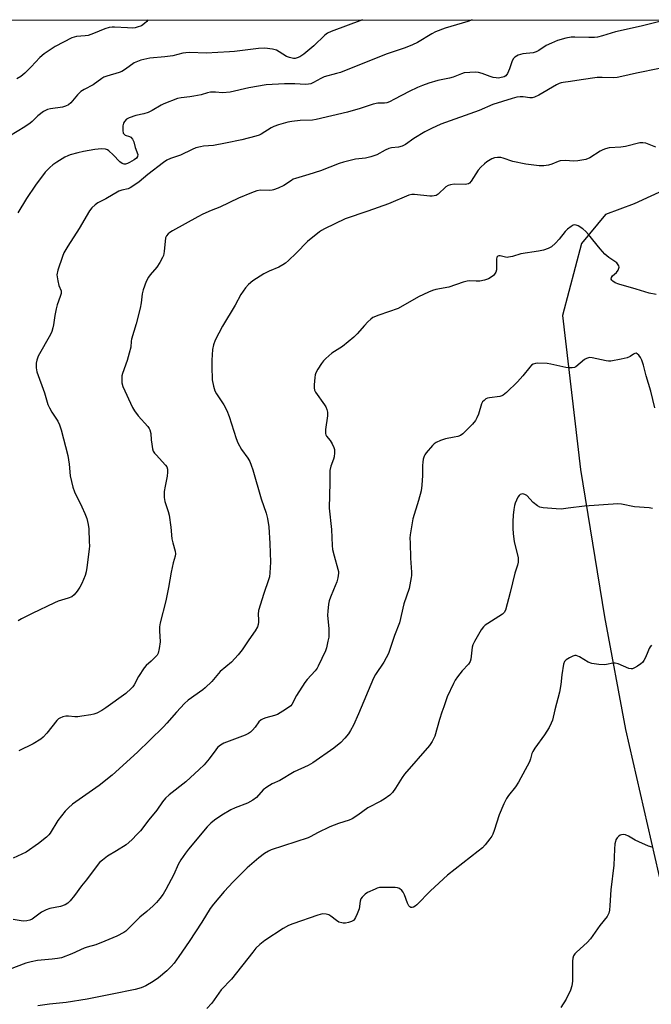
# Model space of a CAD drawing. Units: inches. Extents: x 1303764 to 1309764, y 533448 to 537448.
# Drawn here: x 1306755 to 1306984, y 537091 to 537448 of the extents above; entities that cross this region are included whole.
import ezdxf

# ---------------------------------------------------------------- set-up
doc = ezdxf.new("R2010")
doc.units = ezdxf.units.IN
doc.header["$MEASUREMENT"] = 0
doc.layers.add('NTRL-Farm Land', color=3, linetype='Continuous')
doc.layers.add('Undefined', color=1, linetype='Continuous')

msp = doc.modelspace()

# ---------------------------------------------------------------- linework, layer by layer
at = {"layer": 'NTRL-Farm Land'}
for points in [[(1306373.94, 536639.75), (1306369.68, 536698.9), (1306356.72, 536754.95), (1306344.07, 536793.63), (1306313.75, 536834.53), (1306279.76, 536895.61), (1306223.84, 537015.54), (1306202.75, 537080), (1306176.62, 537138.57), (1306154.41, 537193.21), (1306126.6, 537251.5), (1306105.09, 537323.3), (1306100.18, 537339.18), (1306093.08, 537355.62), (1306092.86, 537364.06), (1306091.59, 537375.74), (1306067.78, 537448.19), (1307350.09, 537448.07)], [(1306989.94, 537386.96), (1306977.89, 537381.34), (1306967.41, 537377.49), (1306958.7, 537366.92), (1306951.85, 537340.8), (1306958.37, 537284.88), (1306967.11, 537231.35), (1306974.73, 537190.42), (1306989.37, 537126.52)]]:
    msp.add_lwpolyline(points, dxfattribs=at)
at = {"layer": 'Undefined'}
for points, elevation in [([(1306879.1, 537448.12), (1306867.68, 537443.96), (1306866.36, 537443.28), (1306865.41, 537442.61), (1306861.46, 537438.69), (1306857.8, 537435.71), (1306856.35, 537434.71), (1306855.35, 537434.29), (1306854.61, 537434.15), (1306854.07, 537434.15), (1306852.62, 537434.43), (1306851.55, 537434.88), (1306848.84, 537436.57), (1306847.82, 537437.09), (1306846.47, 537437.44), (1306843.67, 537437.81), (1306841.32, 537437.68), (1306832.56, 537436.63), (1306830.77, 537436.48), (1306822.33, 537436.09), (1306816.38, 537436.24), (1306814.93, 537436.19), (1306813.79, 537435.98), (1306810.23, 537435.04), (1306807.31, 537434.67), (1306801.78, 537434.22), (1306798.57, 537433.5), (1306797.32, 537433.05), (1306796.12, 537432.47), (1306792.94, 537430.2), (1306791.69, 537429.44), (1306790.65, 537429.03), (1306786.22, 537427.71), (1306785.11, 537427.3), (1306784.37, 537426.87), (1306781.2, 537424.57), (1306778.02, 537422.9), (1306776.75, 537422.13), (1306775.54, 537420.92), (1306773.14, 537418.03), (1306772.26, 537417.34), (1306771.24, 537416.84), (1306770.14, 537416.48), (1306765.79, 537415.81), (1306764.7, 537415.58), (1306763.92, 537415.28), (1306763.19, 537414.85), (1306761.13, 537413.3), (1306759.05, 537411.25), (1306758.3, 537410.62), (1306756.37, 537409.33), (1306750.78, 537405.89)], 464), ([(1306801.17, 537448.12), (1306800.71, 537447.53), (1306799.94, 537446.76), (1306798.84, 537445.98), (1306797.28, 537445.42), (1306796.47, 537445.23), (1306795.64, 537445.15), (1306793.67, 537445.18), (1306789, 537445.47), (1306788.13, 537445.47), (1306787.08, 537445.33), (1306785.53, 537444.89), (1306781.33, 537443.17), (1306779.41, 537442.49), (1306778.31, 537442.3), (1306775.18, 537442.08), (1306774.33, 537441.89), (1306773.52, 537441.56), (1306767.48, 537438.42), (1306763.46, 537435.76), (1306761.89, 537434.42), (1306758.7, 537431.06), (1306756.44, 537428.81), (1306754.9, 537427.61), (1306753.45, 537426.72)], 466), ([(1306918.98, 537448.11), (1306917.39, 537447.51), (1306909.16, 537445.11), (1306905.63, 537443.75), (1306904.34, 537443.06), (1306899.11, 537439.9), (1306897.29, 537439.02), (1306894.58, 537437.98), (1306887.7, 537435.68), (1306871.12, 537429.05), (1306869.72, 537428.61), (1306865.24, 537427.46), (1306863.96, 537426.86), (1306861.32, 537425.34), (1306860.34, 537424.93), (1306859.52, 537424.78), (1306858.4, 537424.72), (1306854.5, 537424.93), (1306850.78, 537424.95), (1306844.08, 537424.56), (1306837.85, 537423.51), (1306831.03, 537421.85), (1306828.26, 537421.67), (1306825.7, 537421.9), (1306823.94, 537421.85), (1306822.84, 537421.64), (1306820.46, 537420.94), (1306817.83, 537420.38), (1306816.37, 537420.15), (1306813.27, 537419.86), (1306811.88, 537419.54), (1306806.92, 537417.7), (1306805.9, 537417.17), (1306802.72, 537415.23), (1306801.21, 537414.54), (1306799.63, 537414.02), (1306796.79, 537413.42), (1306794.34, 537412.55), (1306793.34, 537412.03), (1306792.57, 537411.24), (1306792.28, 537410.65), (1306792.08, 537409.65), (1306792.02, 537407.96), (1306792.19, 537406.96), (1306792.45, 537406.58), (1306792.84, 537406.32), (1306794.41, 537405.79), (1306794.89, 537405.54), (1306795.56, 537404.79), (1306796, 537403.84), (1306796.55, 537401.74), (1306797.45, 537399.2), (1306797.4, 537398.53), (1306796.98, 537397.91), (1306796.16, 537397.26), (1306794.5, 537396.3), (1306793.77, 537395.94), (1306793.03, 537395.72), (1306792.52, 537395.73), (1306791.77, 537395.96), (1306790.92, 537396.62), (1306788.57, 537399.08), (1306786.96, 537400.54), (1306786.4, 537400.89), (1306785.71, 537401.15), (1306784.25, 537401.25), (1306781.87, 537401.06), (1306777.74, 537400.33), (1306775.7, 537399.89), (1306772.85, 537399.09), (1306772.03, 537398.79), (1306771, 537398.26), (1306768.01, 537396.47), (1306766.57, 537395.5), (1306765.47, 537394.52), (1306763.83, 537392.82), (1306760.32, 537388.09), (1306756.97, 537383.29), (1306753.91, 537378.07)], 462), ([(1306985.68, 537401.91), (1306982.1, 537403.33), (1306981, 537403.54), (1306979.89, 537403.52), (1306974.65, 537402.16), (1306972.97, 537401.95), (1306968.75, 537401.61), (1306967.4, 537401.36), (1306966.42, 537400.96), (1306965.48, 537400.46), (1306961.7, 537398.03), (1306960.28, 537397.49), (1306957.42, 537396.94), (1306955.99, 537396.78), (1306952.76, 537397.04), (1306951.01, 537396.96), (1306950.21, 537396.72), (1306947.91, 537395.69), (1306946.76, 537395.43), (1306945, 537395.17), (1306943.33, 537395.18), (1306938.46, 537395.69), (1306933.71, 537396.66), (1306930.19, 537397.89), (1306929.36, 537398.1), (1306928.24, 537398.19), (1306927.14, 537398.06), (1306926.09, 537397.62), (1306924.37, 537396.55), (1306923.44, 537395.83), (1306922.14, 537394.63), (1306921.18, 537393.51), (1306918.57, 537389.52), (1306918.02, 537388.89), (1306917.59, 537388.58), (1306917.1, 537388.43), (1306916.55, 537388.37), (1306912.49, 537388.42), (1306911.09, 537388.25), (1306910.3, 537388.04), (1306909.36, 537387.46), (1306906.63, 537384.82), (1306905.93, 537384.4), (1306905.21, 537384.19), (1306904.46, 537384.09), (1306903.6, 537384.11), (1306898.07, 537384.74), (1306897.01, 537384.67), (1306896, 537384.44), (1306888.55, 537381.36), (1306881.1, 537378.67), (1306872.79, 537375.84), (1306865.3, 537372.28), (1306864.27, 537371.71), (1306863.54, 537371.2), (1306859.18, 537367.63), (1306855.06, 537363.44), (1306852.29, 537360.73), (1306851.17, 537359.76), (1306850.22, 537359.16), (1306848.72, 537358.37), (1306845.19, 537356.93), (1306843.25, 537355.96), (1306839.3, 537353.34), (1306837.66, 537352.08), (1306836.57, 537350.78), (1306834.95, 537348.43), (1306832.87, 537344.5), (1306828.2, 537336.94), (1306825.61, 537331.85), (1306824.93, 537330.09), (1306824.56, 537328.44), (1306824.31, 537324.58), (1306824.31, 537322.25), (1306824.53, 537317.38), (1306825.02, 537315.08), (1306825.52, 537313.41), (1306826.05, 537312.39), (1306828.74, 537308.32), (1306829.85, 537306.33), (1306830.64, 537304.17), (1306833.17, 537296.14), (1306833.81, 537294.51), (1306835.12, 537292.17), (1306837.44, 537289), (1306838.12, 537287.73), (1306838.72, 537286.42), (1306839.28, 537284.75), (1306842.29, 537274.23), (1306844.16, 537269.08), (1306844.64, 537267.14), (1306845.07, 537264.06), (1306845.48, 537257.99), (1306845.74, 537251.19), (1306845.5, 537247.35), (1306845.31, 537245.89), (1306845, 537244.78), (1306843.24, 537239.85), (1306841.32, 537233.69), (1306841.17, 537232.4), (1306841.34, 537230.35), (1306841.33, 537229.47), (1306841.25, 537228.6), (1306841.02, 537227.77), (1306840.14, 537226.27), (1306837.8, 537223), (1306835.44, 537219.39), (1306833.92, 537217.58), (1306831.53, 537214.96), (1306827.38, 537211.54), (1306824.33, 537207.9), (1306822, 537205.6), (1306821.1, 537204.87), (1306815.81, 537201.09), (1306814.44, 537199.96), (1306811.54, 537196.76), (1306808.07, 537192.73), (1306806.85, 537191.47), (1306801.84, 537186.58), (1306797.3, 537182.29), (1306788.1, 537173.93), (1306783.38, 537170.15), (1306773.79, 537163.31), (1306772.25, 537162.08), (1306771.11, 537160.83), (1306768.41, 537157.45), (1306765.57, 537152.84), (1306765.1, 537152.2), (1306764.32, 537151.39), (1306761.35, 537149.1), (1306756.86, 537145.97), (1306752.13, 537143.8)], 456), ([(1306985.81, 537348.36), (1306983.29, 537348.87), (1306978.64, 537350.39), (1306972.29, 537352.14), (1306970.98, 537352.64), (1306970.06, 537353.24), (1306969.71, 537353.6), (1306969.51, 537353.99), (1306969.57, 537354.59), (1306969.99, 537355.15), (1306971.39, 537356.35), (1306972.03, 537357.29), (1306972.37, 537358.29), (1306972.3, 537358.77), (1306972.06, 537359.23), (1306971.52, 537359.87), (1306970.86, 537360.45), (1306968.71, 537361.86), (1306967.25, 537363.09), (1306965.54, 537365.03), (1306961.28, 537370.24), (1306960.29, 537371.31), (1306959.17, 537372.2), (1306957.52, 537373.3), (1306956.8, 537373.64), (1306956.09, 537373.7), (1306955.63, 537373.54), (1306954.93, 537373.14), (1306953.58, 537372.12), (1306952.82, 537371.31), (1306950.56, 537368.47), (1306949.27, 537367.05), (1306947.84, 537365.78), (1306946.58, 537365.09), (1306944.87, 537364.54), (1306943.14, 537364.12), (1306936.7, 537363.22), (1306933.61, 537362.25), (1306932.23, 537361.94), (1306931.68, 537361.91), (1306931.11, 537361.98), (1306929.18, 537362.46), (1306928.68, 537362.47), (1306928.32, 537362.36), (1306927.95, 537361.94), (1306927.78, 537361.3), (1306927.87, 537357.88), (1306927.81, 537357.32), (1306927.55, 537356.5), (1306927.14, 537355.76), (1306926.77, 537355.34), (1306925.88, 537354.68), (1306924.89, 537354.14), (1306923.5, 537353.65), (1306921.75, 537353.28), (1306920.47, 537353.24), (1306918.16, 537353.4), (1306917.12, 537353.29), (1306915.76, 537352.91), (1306910.48, 537351.09), (1306905.81, 537350.2), (1306904.56, 537349.89), (1306903.09, 537349.28), (1306899.49, 537347.52), (1306892.14, 537343.39), (1306885.07, 537340.94), (1306882.88, 537340.02), (1306882.16, 537339.52), (1306881.1, 537338.5), (1306879.88, 537337.2), (1306877.23, 537334.11), (1306875.94, 537332.9), (1306871.88, 537329.48), (1306868.02, 537327.07), (1306865.78, 537325.15), (1306864.94, 537324.32), (1306864.23, 537323.42), (1306862.84, 537321.25), (1306862.18, 537320.01), (1306861.93, 537319.19), (1306861.79, 537318.32), (1306861.54, 537315.67), (1306861.53, 537314.51), (1306861.7, 537313.69), (1306862.09, 537312.94), (1306865.32, 537308.35), (1306865.75, 537307.63), (1306866.15, 537306.72), (1306866.37, 537305.7), (1306866.4, 537304.35), (1306865.68, 537299.36), (1306865.64, 537297.99), (1306865.77, 537297.47), (1306866.02, 537296.99), (1306867.34, 537295.38), (1306868.11, 537294.19), (1306868.73, 537292.91), (1306868.95, 537292.1), (1306869, 537290.93), (1306868.84, 537289.47), (1306868.58, 537288.62), (1306867.59, 537286.11), (1306867.21, 537284.47), (1306867.28, 537280.21), (1306866.99, 537270.8), (1306867.86, 537263.12), (1306868.15, 537257.25), (1306868.28, 537255.79), (1306868.83, 537253.48), (1306870.22, 537248.7), (1306870.36, 537247.86), (1306870.37, 537247.29), (1306870.16, 537245.55), (1306869.82, 537244.14), (1306868.55, 537241.24), (1306867.47, 537238.54), (1306867, 537237.17), (1306866.77, 537236.04), (1306866.49, 537233.44), (1306866.42, 537231.99), (1306866.87, 537227.05), (1306866.92, 537225.1), (1306866.85, 537223.97), (1306866.57, 537222.5), (1306866.02, 537220.17), (1306865.66, 537219.04), (1306863.04, 537213.43), (1306862.6, 537212.69), (1306861.93, 537211.8), (1306859.03, 537208.62), (1306858.14, 537207.49), (1306855.11, 537202.85), (1306853.45, 537199.59), (1306853.03, 537199.05), (1306852.62, 537198.67), (1306850.23, 537197.08), (1306848.25, 537195.93), (1306847.15, 537195.54), (1306844.03, 537194.75), (1306842.98, 537194.38), (1306842.25, 537194.01), (1306841.44, 537193.25), (1306840.07, 537191.34), (1306839.18, 537190.28), (1306838.41, 537189.51), (1306837.74, 537189.03), (1306836.43, 537188.42), (1306828.77, 537185.47), (1306827.53, 537184.81), (1306826.46, 537183.98), (1306825.77, 537183.13), (1306823.46, 537179.78), (1306821.56, 537177.69), (1306819.78, 537175.9), (1306814.86, 537171.48), (1306808.81, 537166.7), (1306807.51, 537165.54), (1306806.45, 537164.24), (1306804.38, 537161.16), (1306801.44, 537157.74), (1306798.43, 537153.73), (1306797.29, 537152.44), (1306795.29, 537150.39), (1306793.22, 537148.65), (1306789.78, 537146.44), (1306786.46, 537144.43), (1306784.65, 537143.07), (1306783.59, 537142.14), (1306782.69, 537141.06), (1306778.81, 537135.93), (1306777.05, 537133.77), (1306774.44, 537130.25), (1306772.83, 537128.28), (1306772.05, 537127.48), (1306771.08, 537126.86), (1306769.42, 537126.21), (1306765.53, 537125.52), (1306764.2, 537125.05), (1306762.46, 537124.12), (1306759.03, 537121.62), (1306758.27, 537121.25), (1306757.15, 537120.98), (1306755.75, 537120.94), (1306752.19, 537121.49)], 454), ([(1306985.36, 537307.22), (1306983.87, 537313.26), (1306982.17, 537318.89), (1306981.22, 537322.72), (1306980.65, 537324.56), (1306980.21, 537325.55), (1306979.58, 537326.44), (1306979.01, 537326.93), (1306978.56, 537327.07), (1306978.07, 537327.02), (1306977.58, 537326.81), (1306976.37, 537325.87), (1306975.36, 537325.4), (1306973.11, 537324.89), (1306969.41, 537324.24), (1306968.56, 537324.23), (1306967.7, 537324.35), (1306962.54, 537325.48), (1306961.69, 537325.53), (1306961.21, 537325.46), (1306960.52, 537325.24), (1306959.81, 537324.82), (1306956.66, 537322.18), (1306956.17, 537321.92), (1306955.35, 537321.76), (1306954.18, 537321.75), (1306953.02, 537321.9), (1306947.63, 537323.15), (1306946.2, 537323.41), (1306942.78, 537323.46), (1306941.95, 537323.39), (1306941.19, 537323.18), (1306940.52, 537322.7), (1306939.92, 537322.07), (1306937.41, 537318.87), (1306935.46, 537316.72), (1306931.42, 537312.8), (1306930.31, 537311.85), (1306929.82, 537311.57), (1306929.02, 537311.33), (1306925.31, 537310.95), (1306924.61, 537310.82), (1306923.94, 537310.49), (1306923.33, 537309.98), (1306922.78, 537309.39), (1306922.36, 537308.7), (1306921.27, 537304.96), (1306920.72, 537303.63), (1306920.18, 537302.62), (1306919.1, 537301.29), (1306915.6, 537297.85), (1306914.77, 537297.28), (1306913.83, 537296.89), (1306912.48, 537296.57), (1306909.33, 537296.02), (1306907.44, 537295.37), (1306905.89, 537294.7), (1306905.19, 537294.23), (1306904.56, 537293.64), (1306902.29, 537290.97), (1306901.8, 537290.26), (1306901.55, 537289.75), (1306901.23, 537288.64), (1306901.02, 537287.49), (1306900.93, 537286.34), (1306900.97, 537282.65), (1306900.7, 537279.17), (1306900.44, 537277.16), (1306899.48, 537273.64), (1306897.37, 537266.96), (1306896.47, 537261.15), (1306896.38, 537259.99), (1306896.41, 537258.24), (1306896.63, 537252.7), (1306896.95, 537247.59), (1306896.93, 537246.45), (1306896.83, 537245.61), (1306896.06, 537241.7), (1306894.17, 537236.08), (1306892.57, 537229.25), (1306890.79, 537224.66), (1306888.58, 537218.1), (1306886.85, 537214.96), (1306883.89, 537210.48), (1306883.09, 537209.08), (1306877.72, 537196.19), (1306875.85, 537192.04), (1306874.8, 537190.1), (1306874.02, 537188.92), (1306872.71, 537187.29), (1306871.22, 537185.81), (1306868.75, 537183.67), (1306861.09, 537178.35), (1306859.38, 537177.44), (1306854.25, 537175.08), (1306849.09, 537171.95), (1306846.28, 537170.7), (1306844.37, 537169.57), (1306843.07, 537168.52), (1306840.65, 537165.8), (1306839.33, 537164.8), (1306837.36, 537163.73), (1306832.81, 537162.02), (1306831.27, 537161.27), (1306828.04, 537159.39), (1306825.39, 537157.54), (1306824.05, 537156.5), (1306822.7, 537155.09), (1306815.91, 537147.02), (1306814.85, 537145.63), (1306813.15, 537143.18), (1306812.09, 537141.46), (1306810.54, 537137.85), (1306807.69, 537132.37), (1306806.64, 537130.67), (1306805.5, 537129.07), (1306804.24, 537127.63), (1306803, 537126.4), (1306800.78, 537124.39), (1306798.23, 537122.28), (1306794, 537118.06), (1306793.12, 537117.27), (1306792.41, 537116.77), (1306789.84, 537115.42), (1306785.47, 537113.57), (1306782.26, 537112.34), (1306779.03, 537111.49), (1306777.95, 537111.13), (1306773.52, 537109), (1306769.7, 537107.61), (1306768.33, 537107.3), (1306766.38, 537107.04), (1306761.02, 537106.65), (1306758.73, 537106.17), (1306756.76, 537105.61), (1306750.67, 537103.35)], 452), ([(1306984.5, 537270.74), (1306983.37, 537270.94), (1306977.98, 537271.27), (1306973.31, 537272.3), (1306971.87, 537272.44), (1306959.84, 537271.59), (1306953.86, 537270.8), (1306951.28, 537270.53), (1306949.51, 537270.57), (1306944.74, 537270.92), (1306943.61, 537271.17), (1306942.68, 537271.68), (1306941.19, 537272.9), (1306938.84, 537275.41), (1306938.18, 537275.85), (1306937.41, 537276.02), (1306936.9, 537275.98), (1306936.43, 537275.81), (1306936.06, 537275.48), (1306935.6, 537274.79), (1306934.61, 537272.65), (1306934.38, 537271.81), (1306934.12, 537270.38), (1306933.88, 537268.35), (1306933.79, 537265.96), (1306933.77, 537263.57), (1306933.89, 537261.57), (1306934.21, 537258.77), (1306935.65, 537252.8), (1306935.74, 537251.98), (1306935.71, 537251.21), (1306935.5, 537250.16), (1306934.49, 537247.19), (1306932.85, 537240.26), (1306931.09, 537233.84), (1306930.61, 537232.91), (1306930.02, 537232.35), (1306924.66, 537229), (1306923.71, 537228.35), (1306923.07, 537227.79), (1306922.22, 537226.61), (1306919.86, 537222.48), (1306919.2, 537221.17), (1306918.94, 537220.34), (1306918.66, 537217.11), (1306918.46, 537215.98), (1306918.22, 537215.17), (1306917.62, 537214.2), (1306915.4, 537211.82), (1306913.62, 537209.62), (1306912.82, 537208.44), (1306912.15, 537207.14), (1306909.93, 537202.36), (1306908.64, 537198.65), (1306907.9, 537196.81), (1306907.06, 537194.05), (1306905.43, 537188.1), (1306904.44, 537186.1), (1306903.51, 537184.69), (1306894.43, 537174.24), (1306893.59, 537173.07), (1306891.15, 537169.14), (1306890.03, 537167.62), (1306889.05, 537166.67), (1306887, 537165.19), (1306885.77, 537164.47), (1306881.12, 537162.07), (1306877.46, 537159.32), (1306875.38, 537158.01), (1306874.3, 537157.58), (1306870.41, 537156.33), (1306867.2, 537155.11), (1306862.78, 537152.98), (1306860.4, 537151.64), (1306859.37, 537151.17), (1306845.93, 537146.78), (1306844.91, 537146.3), (1306843.47, 537145.47), (1306841.43, 537143.89), (1306837.27, 537140.31), (1306832.09, 537135.19), (1306828.8, 537131.67), (1306825.02, 537127.1), (1306823.8, 537125.45), (1306820.72, 537120.48), (1306816.14, 537113.56), (1306812.34, 537108.03), (1306810.64, 537105.69), (1306809.58, 537104.41), (1306808.03, 537102.84), (1306804.98, 537100.29), (1306803.06, 537099.02), (1306800.33, 537097.39), (1306798.69, 537096.73), (1306796.45, 537096.07), (1306788.13, 537094.41), (1306779.12, 537092.51), (1306771.45, 537091.34), (1306765.38, 537090.74), (1306761.18, 537090.09)], 450), ([(1306984.18, 537221.07), (1306983.67, 537220.52), (1306983.29, 537219.88), (1306982.56, 537218.02), (1306981.82, 537216.37), (1306981.4, 537215.58), (1306980.91, 537214.86), (1306980.27, 537214.27), (1306979.05, 537213.43), (1306978.04, 537212.83), (1306977.27, 537212.52), (1306976.75, 537212.48), (1306975.98, 537212.64), (1306972.04, 537214.28), (1306971, 537214.56), (1306970.12, 537214.53), (1306967.82, 537214.04), (1306966.96, 537213.95), (1306964.99, 537214.09), (1306962.46, 537214.47), (1306961.15, 537214.97), (1306957.98, 537216.86), (1306956.78, 537217.37), (1306956.29, 537217.38), (1306955.54, 537217.15), (1306954.3, 537216.51), (1306953.12, 537215.76), (1306952.57, 537215.21), (1306952.17, 537214.23), (1306951.54, 537210.28), (1306951.25, 537206.86), (1306950.78, 537204.04), (1306949.02, 537197.65), (1306948.12, 537193.89), (1306947.74, 537192.8), (1306946.94, 537191.25), (1306945.3, 537188.5), (1306941.79, 537183.74), (1306940.98, 537182.53), (1306940.63, 537181.74), (1306940.19, 537179.77), (1306939.83, 537178.74), (1306935.78, 537171.37), (1306934.7, 537169.71), (1306932.22, 537166.56), (1306931.43, 537165.38), (1306930.55, 537163.53), (1306928.81, 537159.47), (1306927.03, 537153.84), (1306926.53, 537152.47), (1306926.1, 537151.7), (1306925.41, 537150.74), (1306923.74, 537148.63), (1306922.78, 537147.56), (1306921.21, 537146.26), (1306910.05, 537137.64), (1306903.82, 537131.86), (1306898.88, 537126.82), (1306898.31, 537126.32), (1306897.69, 537125.97), (1306897.22, 537125.87), (1306896.75, 537125.9), (1306896.33, 537126.08), (1306896, 537126.42), (1306895.5, 537127.38), (1306894.4, 537130.39), (1306893.94, 537131.41), (1306893.43, 537132.06), (1306892.56, 537132.74), (1306891.81, 537133.05), (1306890.95, 537133.16), (1306886.81, 537133.16), (1306885.34, 537133.07), (1306884.5, 537132.86), (1306883.67, 537132.56), (1306880.97, 537131.33), (1306880.04, 537130.67), (1306879.06, 537129.65), (1306878.57, 537128.98), (1306878.24, 537128.21), (1306877.91, 537125.4), (1306877.24, 537123.54), (1306876.63, 537122.26), (1306876.21, 537121.56), (1306875.85, 537121.17), (1306875.15, 537120.78), (1306874.07, 537120.44), (1306872.94, 537120.2), (1306872.11, 537120.15), (1306871.59, 537120.23), (1306870.57, 537120.58), (1306869.62, 537121.07), (1306867.61, 537122.71), (1306866.92, 537123.13), (1306865.92, 537123.43), (1306864.61, 537123.51), (1306862.94, 537123.09), (1306853.82, 537119.97), (1306852.25, 537119.3), (1306850.3, 537118.24), (1306843.64, 537113.83), (1306841.87, 537112.4), (1306840.41, 537111.05), (1306839.26, 537109.69), (1306831.49, 537099.84), (1306830.7, 537098.94), (1306828.56, 537096.85), (1306827.77, 537095.97), (1306824.36, 537091.09), (1306822.6, 537089.16)], 448), ([(1306984.42, 537147.71), (1306983.06, 537148.14), (1306979.58, 537149.65), (1306978.28, 537150.3), (1306975.74, 537151.75), (1306974.7, 537152.2), (1306973.95, 537152.32), (1306973.22, 537152.27), (1306972.75, 537152.07), (1306972.31, 537151.74), (1306971.72, 537151.1), (1306971.23, 537150.38), (1306971.02, 537149.86), (1306970.85, 537149.02), (1306970.68, 537146.99), (1306970.45, 537141.19), (1306969.37, 537132.24), (1306969.04, 537126.62), (1306968.87, 537124.91), (1306968.66, 537123.82), (1306968.46, 537123.32), (1306968.03, 537122.64), (1306965.37, 537119.3), (1306962, 537114.42), (1306960.78, 537113.17), (1306956.92, 537109.6), (1306956.34, 537108.97), (1306955.87, 537108.26), (1306955.56, 537107.49), (1306955.41, 537106.34), (1306955.39, 537099.05), (1306955.25, 537097.45), (1306954.73, 537095.87), (1306953.14, 537092.56), (1306951.18, 537089.51)], 446)]:
    msp.add_lwpolyline(points, dxfattribs=dict(at, elevation=elevation))
for points in [[(1306988.13, 537447.83, 460), (1306980.45, 537445.81, 460), (1306971.13, 537443.76, 460), (1306966.35, 537442.3, 460), (1306964.5, 537441.86, 460), (1306963.39, 537441.75, 460), (1306961.39, 537441.71, 460), (1306956.26, 537441.9, 460), (1306954.91, 537441.87, 460), (1306953.03, 537441.53, 460), (1306949.97, 537440.63, 460), (1306947.79, 537439.71, 460), (1306945.93, 537438.82, 460), (1306943.25, 537437.03, 460), (1306942.23, 537436.5, 460), (1306941.12, 537436.22, 460), (1306937.35, 537435.8, 460), (1306935.72, 537435.26, 460), (1306934.48, 537434.61, 460), (1306933.96, 537434.07, 460), (1306933.47, 537433.2, 460), (1306932.57, 537430.38, 460), (1306931.78, 537428.63, 460), (1306931.16, 537427.83, 460), (1306930.58, 537427.45, 460), (1306930.09, 537427.27, 460), (1306928.49, 537427, 460), (1306927.69, 537427.03, 460), (1306926.62, 537427.18, 460), (1306925.54, 537427.51, 460), (1306922.66, 537428.69, 460), (1306921.31, 537429.03, 460), (1306920.17, 537429.09, 460), (1306918.13, 537429.04, 460), (1306916.13, 537428.84, 460), (1306915.1, 537428.51, 460), (1306912.1, 537427.3, 460), (1306910.73, 537426.94, 460), (1306906.52, 537426.1, 460), (1306903.26, 537425.12, 460), (1306900.9, 537424.27, 460), (1306899.08, 537423.54, 460), (1306896.11, 537422.18, 460), (1306890.78, 537419.3, 460), (1306888.97, 537418.42, 460), (1306887.92, 537418.04, 460), (1306887.07, 537417.91, 460), (1306884.74, 537417.84, 460), (1306883.03, 537417.52, 460), (1306878.22, 537415.95, 460), (1306873.7, 537414.62, 460), (1306862.28, 537411.94, 460), (1306860.9, 537411.76, 460), (1306856.44, 537411.55, 460), (1306853.49, 537411.19, 460), (1306852.03, 537410.93, 460), (1306848.63, 537409.96, 460), (1306846.96, 537409.4, 460), (1306845.92, 537408.87, 460), (1306842.27, 537406.65, 460), (1306841.53, 537406.29, 460), (1306840.42, 537405.92, 460), (1306835.3, 537404.63, 460), (1306829.37, 537403.32, 460), (1306825, 537402.54, 460), (1306821.31, 537402.31, 460), (1306820.22, 537402.08, 460), (1306818.61, 537401.62, 460), (1306817.28, 537401.09, 460), (1306813.01, 537398.95, 460), (1306809.31, 537397.78, 460), (1306808.02, 537397.21, 460), (1306806.82, 537396.38, 460), (1306801.07, 537391.96, 460), (1306797.97, 537389.28, 460), (1306795.61, 537387.7, 460), (1306794.64, 537387.13, 460), (1306793.92, 537386.81, 460), (1306791.62, 537386.27, 460), (1306790.62, 537385.9, 460), (1306785.81, 537383.15, 460), (1306782.99, 537381.64, 460), (1306782.01, 537381.03, 460), (1306780.79, 537379.87, 460), (1306779.91, 537378.75, 460), (1306776.11, 537372.33, 460), (1306772.02, 537366.02, 460), (1306770.63, 537363.52, 460), (1306770.04, 537362.21, 460), (1306768.43, 537357.27, 460), (1306768.07, 537355.61, 460), (1306768.11, 537354.78, 460), (1306768.37, 537353.37, 460), (1306768.81, 537351.71, 460), (1306769.57, 537349.74, 460), (1306769.59, 537348.76, 460), (1306769.3, 537347.66, 460), (1306768.18, 537344.64, 460), (1306767.75, 537343.26, 460), (1306767.28, 537340.79, 460), (1306766.86, 537337.42, 460), (1306766.64, 537336.31, 460), (1306766.2, 537334.97, 460), (1306765.73, 537333.93, 460), (1306761.29, 537326.07, 460), (1306760.71, 537324.6, 460), (1306760.53, 537323.51, 460), (1306760.58, 537321.74, 460), (1306760.81, 537320.29, 460), (1306763.58, 537312.67, 460), (1306764.79, 537308.51, 460), (1306765.37, 537307.22, 460), (1306766.18, 537305.73, 460), (1306768.41, 537302.43, 460), (1306768.99, 537301.14, 460), (1306769.67, 537299.27, 460), (1306772, 537289.96, 460), (1306772.52, 537286.87, 460), (1306772.94, 537282.53, 460), (1306773.82, 537278.44, 460), (1306774.44, 537276.81, 460), (1306777.12, 537271.36, 460), (1306778.22, 537268.94, 460), (1306778.88, 537267.05, 460), (1306779.46, 537264.85, 460), (1306779.63, 537263.39, 460), (1306779.83, 537258.62, 460), (1306779.86, 537257.14, 460), (1306779.78, 537255.96, 460), (1306778.98, 537249.31, 460), (1306778.71, 537247.71, 460), (1306778.28, 537246.36, 460), (1306777.07, 537243.43, 460), (1306776.45, 537242.14, 460), (1306775.43, 537240.67, 460), (1306774.28, 537239.32, 460), (1306773.43, 537238.7, 460), (1306772.21, 537238.15, 460), (1306768.54, 537237.02, 460), (1306767.18, 537236.49, 460), (1306759.03, 537232.62, 460), (1306755.18, 537230.67, 460), (1306753.94, 537229.96, 460)], [(1306987.04, 537430.47, 458), (1306978.71, 537428.8, 458), (1306973.36, 537427.52, 458), (1306971.66, 537427.21, 458), (1306970.24, 537427.09, 458), (1306966.18, 537427.23, 458), (1306964.43, 537427.15, 458), (1306958.61, 537426.41, 458), (1306954.72, 537425.77, 458), (1306952.01, 537425.45, 458), (1306951.29, 537425.3, 458), (1306950.64, 537425.08, 458), (1306949.6, 537424.55, 458), (1306943.21, 537420.83, 458), (1306941.66, 537420.09, 458), (1306940.84, 537419.88, 458), (1306939.98, 537419.84, 458), (1306937.53, 537420.16, 458), (1306936.38, 537420.18, 458), (1306935.21, 537420.06, 458), (1306933.47, 537419.63, 458), (1306926.47, 537417.45, 458), (1306921.48, 537415.26, 458), (1306907.65, 537410.25, 458), (1306904.19, 537408.67, 458), (1306901.84, 537407.47, 458), (1306897.81, 537405.04, 458), (1306894.74, 537402.9, 458), (1306893.52, 537402.3, 458), (1306892.21, 537401.96, 458), (1306889.72, 537401.67, 458), (1306888.64, 537401.41, 458), (1306887.32, 537400.8, 458), (1306884.3, 537399.11, 458), (1306882.16, 537398.39, 458), (1306880.26, 537397.96, 458), (1306876.59, 537397.58, 458), (1306872.26, 537396.51, 458), (1306870.61, 537395.94, 458), (1306863.81, 537393.29, 458), (1306859.62, 537391.93, 458), (1306854.76, 537390.59, 458), (1306853.97, 537390.26, 458), (1306853.27, 537389.86, 458), (1306850.48, 537387.97, 458), (1306848.42, 537387.03, 458), (1306846.84, 537386.42, 458), (1306846.3, 537386.3, 458), (1306845.45, 537386.23, 458), (1306842.09, 537386.32, 458), (1306840.69, 537386.01, 458), (1306838.76, 537385.35, 458), (1306834.12, 537383.37, 458), (1306827.32, 537380.18, 458), (1306824.07, 537378.97, 458), (1306821.1, 537377.56, 458), (1306819.23, 537376.6, 458), (1306810.07, 537371.58, 458), (1306809.11, 537370.98, 458), (1306808.46, 537370.48, 458), (1306807.85, 537369.7, 458), (1306807.58, 537369, 458), (1306807.05, 537363.97, 458), (1306806.77, 537362.59, 458), (1306806.47, 537361.8, 458), (1306805.51, 537360.03, 458), (1306804.42, 537358.33, 458), (1306802, 537355.55, 458), (1306801.32, 537354.66, 458), (1306800.55, 537353.09, 458), (1306799.37, 537350.09, 458), (1306799.07, 537348.71, 458), (1306798.74, 537345.44, 458), (1306798.32, 537343.46, 458), (1306796.88, 537337.72, 458), (1306795.23, 537332.25, 458), (1306795.07, 537331.43, 458), (1306794.88, 537329.34, 458), (1306794.36, 537327.14, 458), (1306793.58, 537324.4, 458), (1306791.89, 537319.69, 458), (1306791.69, 537318.84, 458), (1306791.61, 537318.01, 458), (1306791.69, 537316.33, 458), (1306792.04, 537314.97, 458), (1306795.49, 537307.42, 458), (1306796.25, 537306.2, 458), (1306797.6, 537304.34, 458), (1306801.13, 537300.5, 458), (1306801.63, 537299.81, 458), (1306801.88, 537299.29, 458), (1306802.26, 537297.92, 458), (1306802.35, 537295.71, 458), (1306802.53, 537294.02, 458), (1306802.81, 537292.36, 458), (1306803.07, 537291.58, 458), (1306803.53, 537290.86, 458), (1306804.1, 537290.19, 458), (1306807.59, 537286.5, 458), (1306808.07, 537285.81, 458), (1306808.28, 537285.04, 458), (1306808.26, 537283.93, 458), (1306808.09, 537282.5, 458), (1306807.38, 537278.88, 458), (1306807.08, 537276.89, 458), (1306806.99, 537275.76, 458), (1306807.02, 537274.67, 458), (1306807.28, 537273.28, 458), (1306808.49, 537269.66, 458), (1306808.86, 537268.24, 458), (1306809.51, 537263.92, 458), (1306809.87, 537259.69, 458), (1306810.2, 537258.26, 458), (1306811.09, 537255.17, 458), (1306811.2, 537254.21, 458), (1306811.08, 537253.47, 458), (1306810.35, 537251.04, 458), (1306809.54, 537247.66, 458), (1306808.66, 537242.08, 458), (1306807.68, 537237.2, 458), (1306805.56, 537229.24, 458), (1306805.39, 537227.76, 458), (1306805.32, 537226.27, 458), (1306805.55, 537222.26, 458), (1306805.27, 537219.88, 458), (1306804.88, 537218.17, 458), (1306804.47, 537217.45, 458), (1306803.92, 537216.83, 458), (1306802.27, 537215.27, 458), (1306800.52, 537213.76, 458), (1306799.75, 537212.91, 458), (1306797.7, 537209.71, 458), (1306796.12, 537206.67, 458), (1306795.69, 537206.02, 458), (1306795.1, 537205.35, 458), (1306793.12, 537203.56, 458), (1306785.89, 537198.29, 458), (1306784.4, 537197.39, 458), (1306782.61, 537196.46, 458), (1306781.54, 537196.06, 458), (1306780.42, 537195.77, 458), (1306777.18, 537195.26, 458), (1306775.71, 537195.11, 458), (1306774.6, 537195.13, 458), (1306772.23, 537195.34, 458), (1306771.35, 537195.32, 458), (1306770.23, 537195.06, 458), (1306769.17, 537194.62, 458), (1306768.68, 537194.32, 458), (1306768.05, 537193.74, 458), (1306764.41, 537189.09, 458), (1306763.07, 537187.66, 458), (1306762.22, 537186.92, 458), (1306759.44, 537185.28, 458), (1306754.22, 537182.78, 458)]]:
    msp.add_polyline3d(points, dxfattribs=at)

doc.saveas('drawing.dxf')
